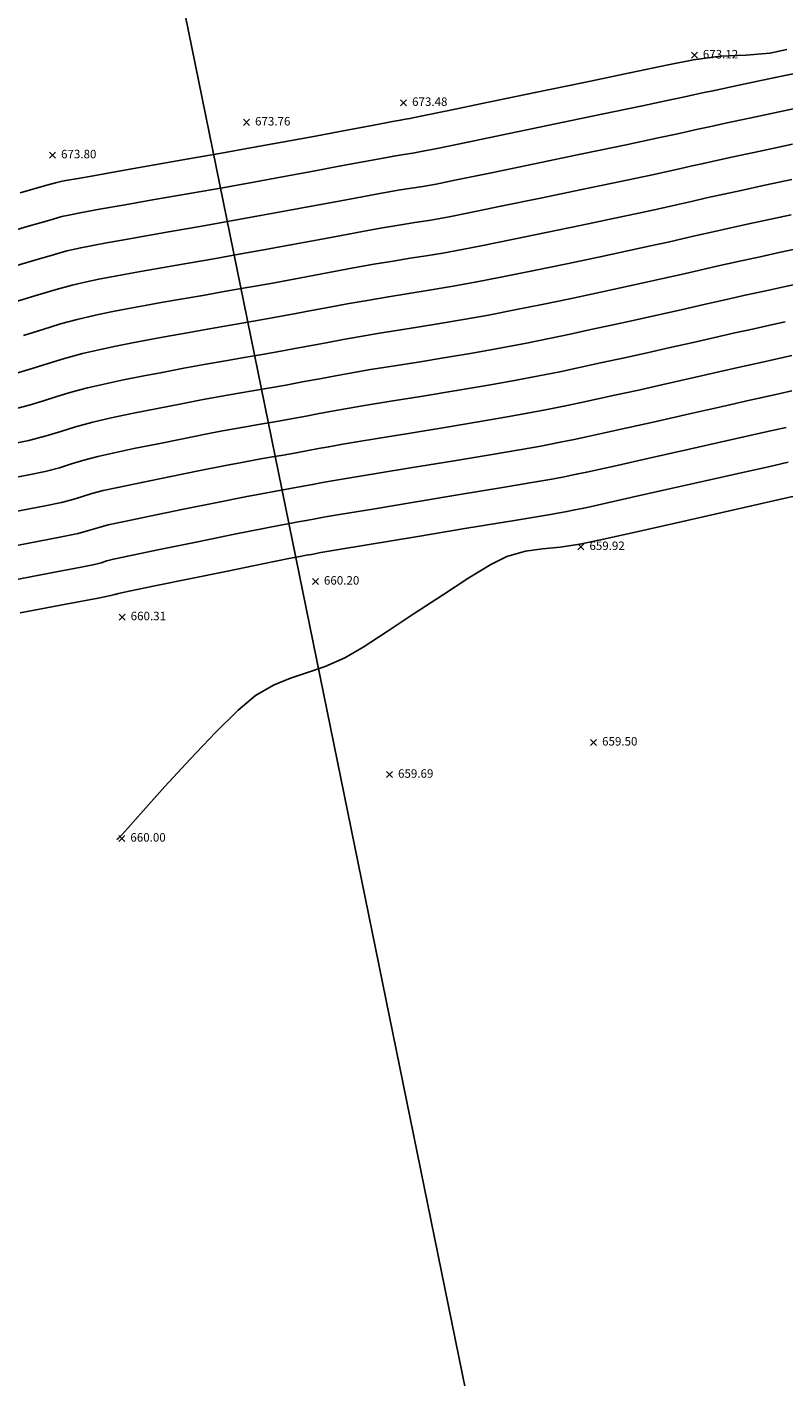
# Model space of a CAD drawing. Units: metres. Extents: x 0 to 489642, y 0 to 2354622.
# Drawn here: x 488855 to 488873, y 2353857 to 2353889 of the extents above; entities that cross this region are included whole.
import ezdxf

# ---------------------------------------------------------------- set-up
doc = ezdxf.new("R2010")
doc.units = ezdxf.units.M
doc.header["$LTSCALE"] = 0.0254
doc.header["$MEASUREMENT"] = 0
for name, color, linetype in [('CAI', 14, 'Continuous'), ('CON', 252, 'Continuous'), ('lat cat', 50, 'Continuous')]:
    doc.layers.add(name, color=color, linetype=linetype)

# ---------------------------------------------------------------- blocks, each defined once
blk = doc.blocks.new('*U28')
at = {"layer": 'CAI', "elevation": 660, "flags": 128}
blk.add_lwpolyline([(488857.541, 2353869.933), (488857.546, 2353869.938), (488857.567, 2353869.956), (488857.609, 2353869.996), (488857.655, 2353870.039), (488857.797, 2353870.2), (488858.159, 2353870.61), (488858.67, 2353871.18), (488859.26, 2353871.823), (488859.859, 2353872.453), (488860.396, 2353872.981), (488860.801, 2353873.322), (488861.225, 2353873.57), (488861.627, 2353873.735), (488862.027, 2353873.865), (488862.446, 2353874.009), (488862.904, 2353874.214), (488863.336, 2353874.466), (488863.902, 2353874.829), (488864.543, 2353875.253), (488865.204, 2353875.691), (488865.825, 2353876.094), (488866.35, 2353876.413), (488866.721, 2353876.599), (488867.164, 2353876.728), (488867.566, 2353876.784), (488867.976, 2353876.82), (488868.445, 2353876.887), (488868.931, 2353876.99), (488869.713, 2353877.163), (488870.656, 2353877.375), (488871.626, 2353877.595), (488872.488, 2353877.791), (488873.108, 2353877.932), (488873.352, 2353877.988), (488873.422, 2353878.003), (488873.492, 2353878.017), (488873.729, 2353878.049), (488874.345, 2353878.131), (488875.229, 2353878.251), (488876.269, 2353878.397), (488877.356, 2353878.557), (488878.378, 2353878.718), (488879.224, 2353878.868), (488879.97, 2353879.023), (488880.738, 2353879.198), (488881.484, 2353879.379), (488882.166, 2353879.551), (488882.741, 2353879.701), (488883.165, 2353879.816), (488883.396, 2353879.88), (488883.636, 2353879.96), (488883.844, 2353880.038), (488884.085, 2353880.112), (488884.378, 2353880.161), (488884.928, 2353880.235), (488885.662, 2353880.339), (488886.507, 2353880.476), (488887.391, 2353880.647), (488888.239, 2353880.856), (488888.965, 2353881.084), (488889.724, 2353881.358), (488890.47, 2353881.651), (488891.151, 2353881.935), (488891.721, 2353882.184), (488892.129, 2353882.372), (488892.328, 2353882.471), (488892.475, 2353882.581), (488892.592, 2353882.695), (488892.737, 2353882.809), (488892.96, 2353882.927), (488893.25, 2353883.057), (488893.577, 2353883.206), (488893.839, 2353883.336), (488894.309, 2353883.573), (488894.94, 2353883.891), (488895.688, 2353884.262), (488896.508, 2353884.661), (488897.353, 2353885.062), (488898.178, 2353885.437), (488899.025, 2353885.8), (488899.924, 2353886.168), (488900.813, 2353886.521), (488901.63, 2353886.839), (488902.315, 2353887.103), (488902.805, 2353887.292), (488903.04, 2353887.388), (488903.213, 2353887.48), (488903.359, 2353887.569), (488903.523, 2353887.675), (488903.74, 2353887.809), (488903.996, 2353887.977), (488904.26, 2353888.192), (488904.454, 2353888.403), (488904.639, 2353888.64), (488904.801, 2353888.863), (488904.924, 2353889.03)], dxfattribs=at)
blk = doc.blocks.new('*U30')
at = {"layer": 'CON', "elevation": 661, "flags": 128}
blk.add_lwpolyline([(488855.258, 2353875.269), (488856.331, 2353875.475), (488857.094, 2353875.621), (488857.394, 2353875.679), (488857.486, 2353875.706), (488857.578, 2353875.732), (488857.823, 2353875.783), (488858.428, 2353875.906), (488859.25, 2353876.074), (488860.146, 2353876.256), (488860.973, 2353876.424), (488861.589, 2353876.55), (488861.851, 2353876.602), (488861.996, 2353876.628), (488862.119, 2353876.65), (488862.23, 2353876.67), (488862.34, 2353876.691), (488862.668, 2353876.746), (488863.477, 2353876.88), (488864.577, 2353877.063), (488865.781, 2353877.264), (488866.901, 2353877.451), (488867.749, 2353877.593), (488868.137, 2353877.659), (488868.329, 2353877.697), (488868.496, 2353877.732), (488868.687, 2353877.773), (488868.995, 2353877.842), (488869.641, 2353877.987), (488870.488, 2353878.177), (488871.401, 2353878.382), (488872.245, 2353878.572), (488872.884, 2353878.716), (488873.183, 2353878.782), (488873.353, 2353878.82)], dxfattribs=at)
blk = doc.blocks.new('*U31')
at = {"layer": 'CON', "elevation": 662, "flags": 128}
blk.add_lwpolyline([(488855.013, 2353876.026), (488855.987, 2353876.212), (488856.697, 2353876.349), (488857.008, 2353876.41), (488857.165, 2353876.453), (488857.3, 2353876.496), (488857.456, 2353876.539), (488857.794, 2353876.611), (488858.504, 2353876.757), (488859.403, 2353876.94), (488860.307, 2353877.123), (488861.033, 2353877.269), (488861.395, 2353877.341), (488861.615, 2353877.381), (488861.808, 2353877.415), (488862, 2353877.448), (488862.172, 2353877.48), (488862.323, 2353877.509), (488862.496, 2353877.54), (488862.832, 2353877.596), (488863.566, 2353877.718), (488864.544, 2353877.88), (488865.614, 2353878.058), (488866.62, 2353878.226), (488867.41, 2353878.358), (488867.829, 2353878.431), (488868.115, 2353878.486), (488868.36, 2353878.537), (488868.605, 2353878.59), (488868.89, 2353878.651), (488869.319, 2353878.747), (488870.073, 2353878.916), (488870.986, 2353879.121), (488871.891, 2353879.325), (488872.623, 2353879.49), (488873.015, 2353879.577), (488873.305, 2353879.641)], dxfattribs=at)
blk = doc.blocks.new('*U33')
at = {"layer": 'CON', "elevation": 663, "flags": 128}
blk.add_lwpolyline([(488854.355, 2353876.705), (488855.42, 2353876.907), (488856.232, 2353877.063), (488856.622, 2353877.141), (488856.871, 2353877.209), (488857.086, 2353877.277), (488857.334, 2353877.346), (488857.675, 2353877.42), (488858.314, 2353877.552), (488859.104, 2353877.713), (488859.903, 2353877.874), (488860.563, 2353878.006), (488860.94, 2353878.08), (488861.281, 2353878.143), (488861.582, 2353878.194), (488861.88, 2353878.246), (488862.149, 2353878.296), (488862.383, 2353878.341), (488862.653, 2353878.39), (488862.987, 2353878.446), (488863.643, 2353878.554), (488864.5, 2353878.695), (488865.437, 2353878.85), (488866.334, 2353879), (488867.069, 2353879.124), (488867.521, 2353879.203), (488867.944, 2353879.285), (488868.308, 2353879.36), (488868.671, 2353879.438), (488869.092, 2353879.529), (488869.555, 2353879.632), (488870.239, 2353879.785), (488871.027, 2353879.963), (488871.802, 2353880.138), (488872.448, 2353880.283), (488872.846, 2353880.372), (488873.163, 2353880.442), (488873.437, 2353880.503)], dxfattribs=at)
blk = doc.blocks.new('*U35')
at = {"layer": 'CON', "elevation": 664, "flags": 128}
blk.add_lwpolyline([(488855.11, 2353877.651), (488855.847, 2353877.793), (488856.236, 2353877.872), (488856.5, 2353877.942), (488856.725, 2353878.012), (488856.95, 2353878.082), (488857.213, 2353878.153), (488857.557, 2353878.229), (488858.123, 2353878.347), (488858.806, 2353878.486), (488859.498, 2353878.625), (488860.093, 2353878.743), (488860.484, 2353878.819), (488860.839, 2353878.885), (488861.156, 2353878.94), (488861.455, 2353878.991), (488861.76, 2353879.045), (488862.042, 2353879.097), (488862.284, 2353879.143), (488862.527, 2353879.188), (488862.809, 2353879.239), (488863.141, 2353879.295), (488863.719, 2353879.39), (488864.455, 2353879.51), (488865.261, 2353879.643), (488866.048, 2353879.773), (488866.728, 2353879.889), (488867.212, 2353879.975), (488867.67, 2353880.063), (488868.067, 2353880.143), (488868.443, 2353880.222), (488868.839, 2353880.308), (488869.295, 2353880.407), (488869.791, 2353880.516), (488870.405, 2353880.654), (488871.069, 2353880.804), (488871.714, 2353880.95), (488872.273, 2353881.077), (488872.678, 2353881.166), (488873.088, 2353881.257), (488873.441, 2353881.336)], dxfattribs=at)
blk = doc.blocks.new('*U37')
at = {"layer": 'CAI', "elevation": 665, "flags": 128}
blk.add_lwpolyline([(488854.8, 2353878.396), (488855.462, 2353878.523), (488855.85, 2353878.604), (488856.185, 2353878.692), (488856.471, 2353878.781), (488856.757, 2353878.869), (488857.091, 2353878.96), (488857.438, 2353879.038), (488857.933, 2353879.142), (488858.507, 2353879.259), (488859.093, 2353879.376), (488859.623, 2353879.48), (488860.029, 2353879.558), (488860.477, 2353879.641), (488860.877, 2353879.71), (488861.255, 2353879.775), (488861.64, 2353879.843), (488861.996, 2353879.909), (488862.303, 2353879.967), (488862.609, 2353880.024), (488862.965, 2353880.089), (488863.369, 2353880.156), (488863.991, 2353880.257), (488864.744, 2353880.38), (488865.539, 2353880.51), (488866.288, 2353880.637), (488866.904, 2353880.747), (488867.474, 2353880.856), (488867.968, 2353880.956), (488868.437, 2353881.055), (488868.93, 2353881.162), (488869.497, 2353881.285), (488870.027, 2353881.401), (488870.571, 2353881.523), (488871.11, 2353881.646), (488871.625, 2353881.763), (488872.098, 2353881.87), (488872.509, 2353881.961), (488872.92, 2353882.052), (488873.277, 2353882.131)], dxfattribs=at)
blk = doc.blocks.new('*U40')
at = {"layer": 'CON', "elevation": 666, "flags": 128}
blk.add_lwpolyline([(488854.991, 2353879.236), (488855.464, 2353879.335), (488855.871, 2353879.442), (488856.217, 2353879.549), (488856.564, 2353879.657), (488856.97, 2353879.767), (488857.399, 2353879.865), (488857.925, 2353879.975), (488858.497, 2353880.09), (488859.063, 2353880.2), (488859.573, 2353880.297), (488860.012, 2353880.379), (488860.41, 2353880.449), (488860.782, 2353880.513), (488861.147, 2353880.575), (488861.521, 2353880.641), (488861.951, 2353880.721), (488862.321, 2353880.791), (488862.691, 2353880.86), (488863.122, 2353880.938), (488863.515, 2353881.004), (488864.031, 2353881.087), (488864.632, 2353881.183), (488865.284, 2353881.29), (488865.951, 2353881.402), (488866.596, 2353881.519), (488867.185, 2353881.631), (488867.719, 2353881.738), (488868.218, 2353881.843), (488868.702, 2353881.946), (488869.189, 2353882.052), (488869.7, 2353882.163), (488870.295, 2353882.294), (488870.83, 2353882.415), (488871.332, 2353882.529), (488871.826, 2353882.642), (488872.341, 2353882.756), (488872.827, 2353882.863), (488873.25, 2353882.957), (488873.652, 2353883.045)], dxfattribs=at)
blk = doc.blocks.new('*U41')
at = {"layer": 'CON', "elevation": 667, "flags": 128}
blk.add_lwpolyline([(488855.078, 2353880.066), (488855.468, 2353880.167), (488855.805, 2353880.268), (488856.123, 2353880.369), (488856.459, 2353880.47), (488856.848, 2353880.574), (488857.271, 2353880.673), (488857.694, 2353880.762), (488858.132, 2353880.849), (488858.601, 2353880.938), (488859.118, 2353881.036), (488859.632, 2353881.131), (488860.098, 2353881.214), (488860.535, 2353881.289), (488860.962, 2353881.362), (488861.401, 2353881.44), (488861.812, 2353881.515), (488862.169, 2353881.583), (488862.509, 2353881.647), (488862.866, 2353881.714), (488863.278, 2353881.788), (488863.678, 2353881.855), (488864.126, 2353881.927), (488864.615, 2353882.004), (488865.142, 2353882.09), (488865.701, 2353882.184), (488866.288, 2353882.29), (488866.909, 2353882.41), (488867.556, 2353882.541), (488868.204, 2353882.676), (488868.828, 2353882.809), (488869.402, 2353882.933), (488869.902, 2353883.041), (488870.4, 2353883.15), (488870.832, 2353883.248), (488871.242, 2353883.342), (488871.674, 2353883.44), (488872.172, 2353883.55), (488872.689, 2353883.665), (488873.173, 2353883.773), (488873.655, 2353883.877)], dxfattribs=at)
blk = doc.blocks.new('*U42')
at = {"layer": 'CON', "elevation": 668, "flags": 128}
blk.add_lwpolyline([(488855.146, 2353880.915), (488855.543, 2353881.033), (488855.916, 2353881.151), (488856.3, 2353881.267), (488856.727, 2353881.381), (488857.148, 2353881.48), (488857.516, 2353881.558), (488857.867, 2353881.627), (488858.237, 2353881.695), (488858.662, 2353881.775), (488859.15, 2353881.865), (488859.671, 2353881.957), (488860.211, 2353882.05), (488860.753, 2353882.144), (488861.281, 2353882.238), (488861.753, 2353882.325), (488862.163, 2353882.402), (488862.552, 2353882.476), (488862.962, 2353882.552), (488863.434, 2353882.637), (488863.933, 2353882.721), (488864.411, 2353882.798), (488864.894, 2353882.874), (488865.409, 2353882.96), (488865.98, 2353883.062), (488866.585, 2353883.18), (488867.331, 2353883.332), (488868.137, 2353883.5), (488868.923, 2353883.666), (488869.606, 2353883.812), (488870.105, 2353883.919), (488870.521, 2353884.01), (488870.883, 2353884.092), (488871.226, 2353884.171), (488871.587, 2353884.253), (488872.004, 2353884.345), (488872.424, 2353884.437), (488872.906, 2353884.543), (488873.424, 2353884.655)], dxfattribs=at)
blk = doc.blocks.new('*U43')
at = {"layer": 'CON', "elevation": 669, "flags": 128}
blk.add_lwpolyline([(488855.334, 2353881.811), (488855.79, 2353881.952), (488856.212, 2353882.081), (488856.605, 2353882.188), (488857.033, 2353882.287), (488857.403, 2353882.363), (488857.775, 2353882.433), (488858.207, 2353882.514), (488858.581, 2353882.583), (488859.042, 2353882.665), (488859.56, 2353882.755), (488860.106, 2353882.85), (488860.65, 2353882.945), (488861.161, 2353883.036), (488861.707, 2353883.136), (488862.197, 2353883.229), (488862.657, 2353883.315), (488863.112, 2353883.4), (488863.591, 2353883.487), (488864.046, 2353883.564), (488864.443, 2353883.627), (488864.82, 2353883.687), (488865.217, 2353883.752), (488865.672, 2353883.834), (488866.157, 2353883.929), (488866.846, 2353884.07), (488867.651, 2353884.237), (488868.487, 2353884.411), (488869.266, 2353884.575), (488869.901, 2353884.71), (488870.307, 2353884.797), (488870.718, 2353884.887), (488871.071, 2353884.968), (488871.424, 2353885.049), (488871.835, 2353885.14), (488872.241, 2353885.228), (488872.801, 2353885.349), (488873.44, 2353885.486)], dxfattribs=at)
blk = doc.blocks.new('*U44')
at = {"layer": 'CAI', "elevation": 670, "flags": 128}
blk.add_lwpolyline([(488855.036, 2353882.568), (488855.603, 2353882.74), (488856.104, 2353882.89), (488856.483, 2353882.995), (488856.822, 2353883.073), (488857.115, 2353883.134), (488857.409, 2353883.189), (488857.751, 2353883.253), (488858.096, 2353883.316), (488858.59, 2353883.403), (488859.181, 2353883.506), (488859.821, 2353883.618), (488860.458, 2353883.73), (488861.042, 2353883.834), (488861.676, 2353883.951), (488862.275, 2353884.063), (488862.828, 2353884.167), (488863.322, 2353884.259), (488863.747, 2353884.336), (488864.181, 2353884.409), (488864.556, 2353884.468), (488864.93, 2353884.529), (488865.364, 2353884.606), (488865.827, 2353884.698), (488866.584, 2353884.853), (488867.513, 2353885.046), (488868.493, 2353885.25), (488869.4, 2353885.44), (488870.113, 2353885.59), (488870.51, 2353885.675), (488870.821, 2353885.743), (488871.088, 2353885.804), (488871.356, 2353885.865), (488871.666, 2353885.934), (488872.059, 2353886.019), (488872.695, 2353886.155), (488873.455, 2353886.317)], dxfattribs=at)
blk = doc.blocks.new('*U47')
at = {"layer": 'CON', "elevation": 671, "flags": 128}
blk.add_lwpolyline([(488855.044, 2353883.418), (488855.604, 2353883.584), (488856.068, 2353883.72), (488856.362, 2353883.802), (488856.685, 2353883.875), (488856.969, 2353883.931), (488857.296, 2353883.992), (488857.611, 2353884.049), (488858.137, 2353884.142), (488858.802, 2353884.258), (488859.535, 2353884.386), (488860.265, 2353884.515), (488860.922, 2353884.633), (488861.525, 2353884.743), (488862.123, 2353884.854), (488862.687, 2353884.96), (488863.191, 2353885.054), (488863.605, 2353885.131), (488863.903, 2353885.185), (488864.213, 2353885.238), (488864.48, 2353885.28), (488864.747, 2353885.323), (488865.055, 2353885.378), (488865.497, 2353885.467), (488866.323, 2353885.637), (488867.375, 2353885.855), (488868.498, 2353886.089), (488869.533, 2353886.305), (488870.324, 2353886.471), (488870.712, 2353886.553), (488870.986, 2353886.613), (488871.224, 2353886.668), (488871.498, 2353886.729), (488871.877, 2353886.81), (488872.59, 2353886.962), (488873.471, 2353887.148)], dxfattribs=at)
blk = doc.blocks.new('*U48')
at = {"layer": 'CON', "elevation": 672, "flags": 128}
blk.add_lwpolyline([(488854.764, 2353884.181), (488855.427, 2353884.375), (488855.958, 2353884.53), (488856.24, 2353884.609), (488856.448, 2353884.656), (488856.631, 2353884.692), (488856.84, 2353884.731), (488857.127, 2353884.782), (488857.685, 2353884.88), (488858.423, 2353885.01), (488859.249, 2353885.155), (488860.073, 2353885.3), (488860.802, 2353885.431), (488861.477, 2353885.554), (488862.165, 2353885.682), (488862.816, 2353885.803), (488863.382, 2353885.909), (488863.813, 2353885.99), (488864.059, 2353886.035), (488864.299, 2353886.075), (488864.508, 2353886.108), (488864.747, 2353886.15), (488865.084, 2353886.218), (488865.803, 2353886.367), (488866.775, 2353886.568), (488867.871, 2353886.796), (488868.963, 2353887.023), (488869.919, 2353887.222), (488870.613, 2353887.367), (488870.915, 2353887.43), (488871.122, 2353887.477), (488871.329, 2353887.524), (488871.612, 2353887.584), (488872.228, 2353887.714), (488873.045, 2353887.886), (488873.928, 2353888.072)], dxfattribs=at)
blk = doc.blocks.new('*U49')
at = {"layer": 'CON', "elevation": 673, "flags": 128}
blk.add_lwpolyline([(488855.259, 2353885.168), (488855.856, 2353885.341), (488856.119, 2353885.416), (488856.251, 2353885.444), (488856.385, 2353885.47), (488856.576, 2353885.504), (488857.027, 2353885.583), (488857.668, 2353885.695), (488858.425, 2353885.828), (488859.228, 2353885.97), (488860.004, 2353886.108), (488860.682, 2353886.229), (488861.431, 2353886.366), (488862.213, 2353886.51), (488862.956, 2353886.649), (488863.587, 2353886.767), (488864.031, 2353886.85), (488864.216, 2353886.884), (488864.328, 2353886.903), (488864.439, 2353886.922), (488864.699, 2353886.975), (488865.355, 2353887.111), (488866.292, 2353887.306), (488867.393, 2353887.534), (488868.542, 2353887.773), (488869.623, 2353887.997), (488870.52, 2353888.184), (488871.117, 2353888.308), (488871.757, 2353888.392), (488872.362, 2353888.417), (488872.919, 2353888.459), (488873.322, 2353888.552)], dxfattribs=at)
blk = doc.blocks.new('*U673')
at = {"linetype": 'Continuous'}
for p, q in [((0.071, 0.071), (-0.071, -0.071)), ((0.071, -0.071), (-0.071, 0.071))]:
    blk.add_line(p, q, dxfattribs=at)
at = {"color": 1, "insert": (0.2, 0), "char_height": 0.2, "attachment_point": 4}
blk.add_mtext('673.80', dxfattribs=at)
blk = doc.blocks.new('*U676')
at = {"linetype": 'Continuous'}
for p, q in [((0.071, 0.071), (-0.071, -0.071)), ((0.071, -0.071), (-0.071, 0.071))]:
    blk.add_line(p, q, dxfattribs=at)
at = {"color": 1, "insert": (0.2, 0), "char_height": 0.2, "attachment_point": 4}
blk.add_mtext('673.76', dxfattribs=at)
blk = doc.blocks.new('*U677')
at = {"linetype": 'Continuous'}
for p, q in [((0.071, 0.071), (-0.071, -0.071)), ((0.071, -0.071), (-0.071, 0.071))]:
    blk.add_line(p, q, dxfattribs=at)
at = {"color": 1, "insert": (0.2, 0), "char_height": 0.2, "attachment_point": 4}
blk.add_mtext('673.48', dxfattribs=at)
blk = doc.blocks.new('*U680')
at = {"linetype": 'Continuous'}
for p, q in [((0.071, 0.071), (-0.071, -0.071)), ((0.071, -0.071), (-0.071, 0.071))]:
    blk.add_line(p, q, dxfattribs=at)
at = {"color": 1, "insert": (0.2, 0), "char_height": 0.2, "attachment_point": 4}
blk.add_mtext('673.12', dxfattribs=at)
blk = doc.blocks.new('*U703')
at = {"linetype": 'Continuous'}
for p, q in [((0.071, 0.071), (-0.071, -0.071)), ((0.071, -0.071), (-0.071, 0.071))]:
    blk.add_line(p, q, dxfattribs=at)
at = {"color": 1, "insert": (0.2, 0), "char_height": 0.2, "attachment_point": 4}
blk.add_mtext('659.92', dxfattribs=at)
blk = doc.blocks.new('*U704')
at = {"linetype": 'Continuous'}
for p, q in [((0.071, 0.071), (-0.071, -0.071)), ((0.071, -0.071), (-0.071, 0.071))]:
    blk.add_line(p, q, dxfattribs=at)
at = {"color": 1, "insert": (0.2, 0), "char_height": 0.2, "attachment_point": 4}
blk.add_mtext('659.50', dxfattribs=at)
blk = doc.blocks.new('*U705')
at = {"linetype": 'Continuous'}
for p, q in [((0.071, 0.071), (-0.071, -0.071)), ((0.071, -0.071), (-0.071, 0.071))]:
    blk.add_line(p, q, dxfattribs=at)
at = {"color": 1, "insert": (0.2, 0), "char_height": 0.2, "attachment_point": 4}
blk.add_mtext('659.69', dxfattribs=at)
blk = doc.blocks.new('*U706')
at = {"linetype": 'Continuous'}
for p, q in [((0.071, 0.071), (-0.071, -0.071)), ((0.071, -0.071), (-0.071, 0.071))]:
    blk.add_line(p, q, dxfattribs=at)
at = {"color": 1, "insert": (0.2, 0), "char_height": 0.2, "attachment_point": 4}
blk.add_mtext('660.20', dxfattribs=at)
blk = doc.blocks.new('*U707')
at = {"linetype": 'Continuous'}
for p, q in [((0.071, 0.071), (-0.071, -0.071)), ((0.071, -0.071), (-0.071, 0.071))]:
    blk.add_line(p, q, dxfattribs=at)
at = {"color": 1, "insert": (0.2, 0), "char_height": 0.2, "attachment_point": 4}
blk.add_mtext('660.31', dxfattribs=at)
blk = doc.blocks.new('*U708')
at = {"linetype": 'Continuous'}
for p, q in [((0.071, 0.071), (-0.071, -0.071)), ((0.071, -0.071), (-0.071, 0.071))]:
    blk.add_line(p, q, dxfattribs=at)
at = {"color": 1, "insert": (0.2, 0), "char_height": 0.2, "attachment_point": 4}
blk.add_mtext('660.00', dxfattribs=at)

msp = doc.modelspace()

# ---------------------------------------------------------------- linework, layer by layer
at = {"layer": 'lat cat', "color": 5}
msp.add_line((488844.902, 2353959.166), (488915.705, 2353612.155), dxfattribs=at)

# ---------------------------------------------------------------- block references
for name, p in [('*U680', (488871.141, 2353888.412)), ('*U677', (488864.291, 2353887.293)), ('*U676', (488860.592, 2353886.832)), ('*U673', (488856.022, 2353886.058)), ('*U703', (488868.469, 2353876.827)), ('*U706', (488862.215, 2353876.012)), ('*U707', (488857.662, 2353875.172)), ('*U704', (488868.767, 2353872.219)), ('*U705', (488863.96, 2353871.46)), ('*U708', (488857.655, 2353869.955))]:
    msp.add_blockref(name, p)
at = {"layer": 'CAI'}
for name in ['*U44', '*U37', '*U28']:
    msp.add_blockref(name, (0, 0), dxfattribs=at)
at = {"layer": 'CON'}
for name in ['*U43', '*U42', '*U41', '*U40', '*U49', '*U47', '*U48', '*U35', '*U33', '*U31', '*U30']:
    msp.add_blockref(name, (0, 0), dxfattribs=at)

doc.saveas('drawing.dxf')
